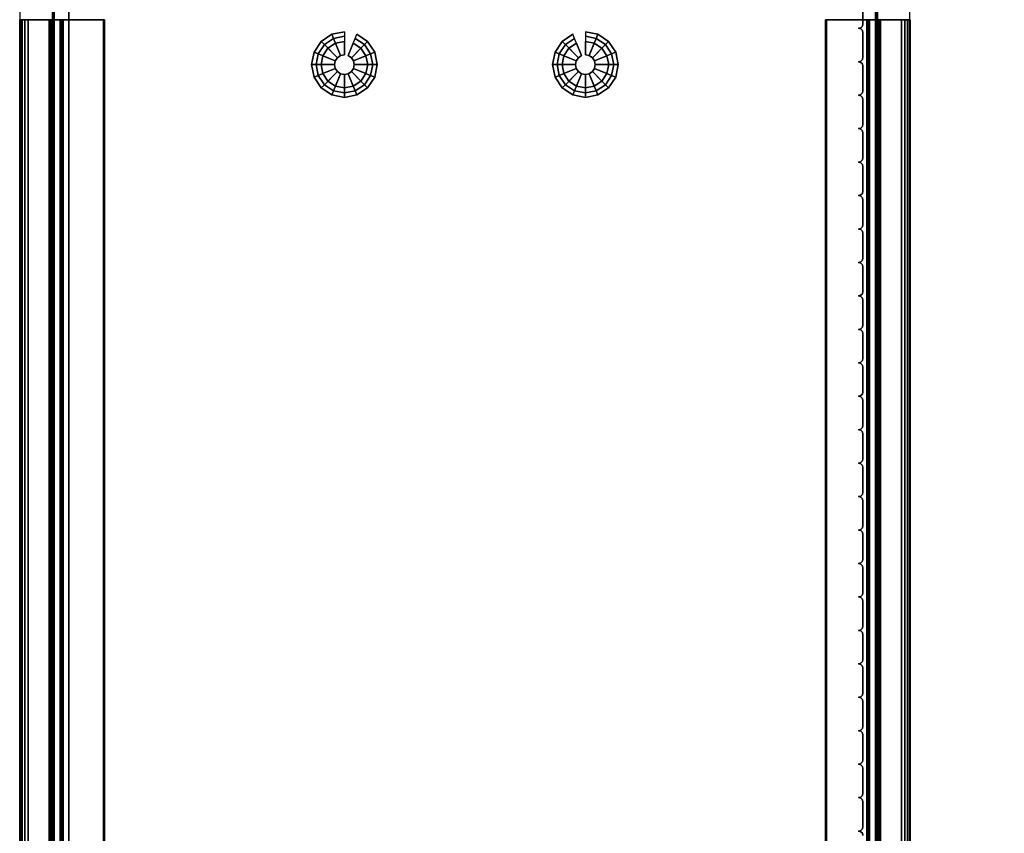
# Model space of a CAD drawing. Units: millimetres. Extents: x -636 to 4241, y -1671 to 2516.
# Drawn here: x 41 to 506, y 1276 to 1661 of the extents above; entities that cross this region are included whole.
import ezdxf

# ---------------------------------------------------------------- set-up
doc = ezdxf.new("R2010")
doc.units = ezdxf.units.MM
doc.header["$LTSCALE"] = 200
for name, color, linetype in [('2ddim', 7, 'Continuous'), ('72_HWAP_INSERT', 7, 'Continuous'), ('72_HWAP_SP_D2_ANY', 7, 'Continuous'), ('72_HWAP_SP_D3_CUPD_CASTOR', 7, 'Continuous'), ('72_HWAP_SP_D3_CUPD_FRONT', 7, 'Continuous'), ('72_HWAP_SP_D3_CUSS_BOX', 7, 'Continuous'), ('72_HWAP_SP_D3_CUSS_FRAME', 7, 'Continuous'), ('72_HWAP_SP_D3_CUSS_REAR', 7, 'Continuous')]:
    doc.layers.add(name, color=color, linetype=linetype)
doc.styles.add('Trebuchet', font='trebuc.TTF')
doc.dimstyles.new('MM', dxfattribs={"dimscale": 350, "dimtxt": 0.3, "dimasz": 0.18, "dimexe": 0.18, "dimexo": 0.0625, "dimgap": 0.09, "dimtad": 1, "dimtoh": 1, "dimdec": 0, "dimzin": 0, "dimdsep": 46, "dimtxsty": 'Trebuchet', "dimcen": 0.09, "dimclrd": 11, "dimclre": 11, "dimclrt": 2, "dimadec": 0, "dimazin": 0, "dimtfac": 1, "dimtdec": 0, "dimtofl": 0, "dimtmove": 0, "dimatfit": 3, "dimfxl": 1, "dimtolj": 1, "dimtzin": 0, "dimarcsym": 0})

# ---------------------------------------------------------------- blocks, each defined once
blk = doc.blocks.new('*D59')
at = {"layer": '2ddim', "color": 11, "lineweight": -2}
for p, q in [((41, 847.38), (41, 2228.91)), ((2141, 847.38), (2141, 2228.91)), ((104, 2165.91), (2078, 2165.91))]:
    blk.add_line(p, q, dxfattribs=at)
at = {"layer": '2ddim', "color": 11}
for points in [[(104, 2176.41), (104, 2155.41), (41, 2165.91)], [(2078, 2176.41), (2078, 2155.41), (2141, 2165.91)]]:
    blk.add_solid(points, dxfattribs=at)
at = {"layer": 'Defpoints', "color": 0}
for p in [(2141, 2165.91), (41, 825.5), (2141, 825.5)]:
    blk.add_point(p, dxfattribs=at)
at = {"layer": '2ddim', "color": 2, "insert": (1091, 2250.83), "char_height": 105, "attachment_point": 5, "style": 'Trebuchet'}
blk.add_mtext('\\A1;2100', dxfattribs=at)
blk = doc.blocks.new('*D62')
at = {"layer": '2ddim', "color": 11, "lineweight": -2}
for p, q in [((41, 847.38), (41, 2424.91)), ((4241, 847.38), (4241, 2424.91)), ((104, 2361.91), (4178, 2361.91))]:
    blk.add_line(p, q, dxfattribs=at)
at = {"layer": '2ddim', "color": 11}
for points in [[(104, 2372.41), (104, 2351.41), (41, 2361.91)], [(4178, 2372.41), (4178, 2351.41), (4241, 2361.91)]]:
    blk.add_solid(points, dxfattribs=at)
at = {"layer": 'Defpoints', "color": 0}
for p in [(4241, 2361.91), (41, 825.5), (4241, 825.5)]:
    blk.add_point(p, dxfattribs=at)
at = {"layer": '2ddim', "color": 2, "insert": (2141, 2446.83), "char_height": 105, "attachment_point": 5, "style": 'Trebuchet'}
blk.add_mtext('\\A1;4200', dxfattribs=at)
blk = doc.blocks.new('72HWSP3AWSS_900_TAMBOUR')
for points in [[(0.06697, 0.02203, 1), (0.05539, 0.02203, 1), (0.05539, 0.02203), (0.06697, 0.02203)], [(0.08277, 0.02203, 1), (0.07119, 0.02203, 1), (0.07119, 0.02203), (0.08277, 0.02203)], [(0.09857, 0.02203, 1), (0.08699, 0.02203, 1), (0.08699, 0.02203), (0.09857, 0.02203)], [(0.11437, 0.02203, 1), (0.10279, 0.02203, 1), (0.10279, 0.02203), (0.11437, 0.02203)], [(0.13017, 0.02203, 1), (0.11859, 0.02203, 1), (0.11859, 0.02203), (0.13017, 0.02203)], [(0.14597, 0.02203, 1), (0.13439, 0.02203, 1), (0.13439, 0.02203), (0.14597, 0.02203)], [(0.16177, 0.02203, 1), (0.15019, 0.02203, 1), (0.15019, 0.02203), (0.16177, 0.02203)], [(0.17757, 0.02203, 1), (0.16599, 0.02203, 1), (0.16599, 0.02203), (0.17757, 0.02203)], [(0.19337, 0.02203, 1), (0.18179, 0.02203, 1), (0.18179, 0.02203), (0.19337, 0.02203)], [(0.20917, 0.02203, 1), (0.19759, 0.02203, 1), (0.19759, 0.02203), (0.20917, 0.02203)], [(0.22497, 0.02203, 1), (0.21339, 0.02203, 1), (0.21339, 0.02203), (0.22497, 0.02203)], [(0.24077, 0.02203, 1), (0.22919, 0.02203, 1), (0.22919, 0.02203), (0.24077, 0.02203)], [(0.25657, 0.02203, 1), (0.24499, 0.02203, 1), (0.24499, 0.02203), (0.25657, 0.02203)], [(0.27237, 0.02203, 1), (0.26079, 0.02203, 1), (0.26079, 0.02203), (0.27237, 0.02203)], [(0.28817, 0.02203, 1), (0.27659, 0.02203, 1), (0.27659, 0.02203), (0.28817, 0.02203)], [(0.30397, 0.02203, 1), (0.29239, 0.02203, 1), (0.29239, 0.02203), (0.30397, 0.02203)], [(0.31977, 0.02203, 1), (0.30819, 0.02203, 1), (0.30819, 0.02203), (0.31977, 0.02203)], [(0.33557, 0.02203, 1), (0.32399, 0.02203, 1), (0.32399, 0.02203), (0.33557, 0.02203)], [(0.35137, 0.02203, 1), (0.33979, 0.02203, 1), (0.33979, 0.02203), (0.35137, 0.02203)], [(0.36717, 0.02203, 1), (0.35559, 0.02203, 1), (0.35559, 0.02203), (0.36717, 0.02203)], [(0.38297, 0.02203, 1), (0.37139, 0.02203, 1), (0.37139, 0.02203), (0.38297, 0.02203)], [(0.39877, 0.02203, 1), (0.38719, 0.02203, 1), (0.38719, 0.02203), (0.39877, 0.02203)], [(0.41457, 0.02203, 1), (0.40299, 0.02203, 1), (0.40299, 0.02203), (0.41457, 0.02203)], [(0.43037, 0.02203, 1), (0.41879, 0.02203, 1), (0.41879, 0.02203), (0.43037, 0.02203)], [(0.44617, 0.02203, 1), (0.43459, 0.02203, 1), (0.43459, 0.02203), (0.44617, 0.02203)]]:
    blk.add_3dface(points)
mesh = blk.add_polymesh((2, 4))
for k, corner in enumerate([(0.06908, 0.02414, 1), (0.0688, 0.02308, 1), (0.06803, 0.02231, 1), (0.06697, 0.02203, 1), (0.06908, 0.02414), (0.0688, 0.02308), (0.06803, 0.02231), (0.06697, 0.02203)]):
    mesh.set_mesh_vertex(divmod(k, 4), corner)
mesh = blk.add_polymesh((2, 4))
for k, corner in enumerate([(0.07119, 0.02203, 1), (0.07013, 0.02231, 1), (0.06936, 0.02308, 1), (0.06908, 0.02414, 1), (0.07119, 0.02203), (0.07013, 0.02231), (0.06936, 0.02308), (0.06908, 0.02414)]):
    mesh.set_mesh_vertex(divmod(k, 4), corner)
mesh = blk.add_polymesh((2, 4))
for k, corner in enumerate([(0.08488, 0.02414, 1), (0.0846, 0.02308, 1), (0.08383, 0.02231, 1), (0.08277, 0.02203, 1), (0.08488, 0.02414), (0.0846, 0.02308), (0.08383, 0.02231), (0.08277, 0.02203)]):
    mesh.set_mesh_vertex(divmod(k, 4), corner)
mesh = blk.add_polymesh((2, 4))
for k, corner in enumerate([(0.08699, 0.02203, 1), (0.08593, 0.02231, 1), (0.08516, 0.02308, 1), (0.08488, 0.02414, 1), (0.08699, 0.02203), (0.08593, 0.02231), (0.08516, 0.02308), (0.08488, 0.02414)]):
    mesh.set_mesh_vertex(divmod(k, 4), corner)
mesh = blk.add_polymesh((2, 4))
for k, corner in enumerate([(0.10068, 0.02414, 1), (0.1004, 0.02308, 1), (0.09963, 0.02231, 1), (0.09857, 0.02203, 1), (0.10068, 0.02414), (0.1004, 0.02308), (0.09963, 0.02231), (0.09857, 0.02203)]):
    mesh.set_mesh_vertex(divmod(k, 4), corner)
mesh = blk.add_polymesh((2, 4))
for k, corner in enumerate([(0.10279, 0.02203, 1), (0.10173, 0.02231, 1), (0.10096, 0.02308, 1), (0.10068, 0.02414, 1), (0.10279, 0.02203), (0.10173, 0.02231), (0.10096, 0.02308), (0.10068, 0.02414)]):
    mesh.set_mesh_vertex(divmod(k, 4), corner)
mesh = blk.add_polymesh((2, 4))
for k, corner in enumerate([(0.11648, 0.02414, 1), (0.1162, 0.02308, 1), (0.11543, 0.02231, 1), (0.11437, 0.02203, 1), (0.11648, 0.02414), (0.1162, 0.02308), (0.11543, 0.02231), (0.11437, 0.02203)]):
    mesh.set_mesh_vertex(divmod(k, 4), corner)
mesh = blk.add_polymesh((2, 4))
for k, corner in enumerate([(0.11859, 0.02203, 1), (0.11753, 0.02231, 1), (0.11676, 0.02308, 1), (0.11648, 0.02414, 1), (0.11859, 0.02203), (0.11753, 0.02231), (0.11676, 0.02308), (0.11648, 0.02414)]):
    mesh.set_mesh_vertex(divmod(k, 4), corner)
mesh = blk.add_polymesh((2, 4))
for k, corner in enumerate([(0.13228, 0.02414, 1), (0.132, 0.02308, 1), (0.13123, 0.02231, 1), (0.13017, 0.02203, 1), (0.13228, 0.02414), (0.132, 0.02308), (0.13123, 0.02231), (0.13017, 0.02203)]):
    mesh.set_mesh_vertex(divmod(k, 4), corner)
mesh = blk.add_polymesh((2, 4))
for k, corner in enumerate([(0.13439, 0.02203, 1), (0.13333, 0.02231, 1), (0.13256, 0.02308, 1), (0.13228, 0.02414, 1), (0.13439, 0.02203), (0.13333, 0.02231), (0.13256, 0.02308), (0.13228, 0.02414)]):
    mesh.set_mesh_vertex(divmod(k, 4), corner)
mesh = blk.add_polymesh((2, 4))
for k, corner in enumerate([(0.14808, 0.02414, 1), (0.1478, 0.02308, 1), (0.14703, 0.02231, 1), (0.14597, 0.02203, 1), (0.14808, 0.02414), (0.1478, 0.02308), (0.14703, 0.02231), (0.14597, 0.02203)]):
    mesh.set_mesh_vertex(divmod(k, 4), corner)
mesh = blk.add_polymesh((2, 4))
for k, corner in enumerate([(0.15019, 0.02203, 1), (0.14913, 0.02231, 1), (0.14836, 0.02308, 1), (0.14808, 0.02414, 1), (0.15019, 0.02203), (0.14913, 0.02231), (0.14836, 0.02308), (0.14808, 0.02414)]):
    mesh.set_mesh_vertex(divmod(k, 4), corner)
mesh = blk.add_polymesh((2, 4))
for k, corner in enumerate([(0.16388, 0.02414, 1), (0.1636, 0.02308, 1), (0.16283, 0.02231, 1), (0.16177, 0.02203, 1), (0.16388, 0.02414), (0.1636, 0.02308), (0.16283, 0.02231), (0.16177, 0.02203)]):
    mesh.set_mesh_vertex(divmod(k, 4), corner)
mesh = blk.add_polymesh((2, 4))
for k, corner in enumerate([(0.16599, 0.02203, 1), (0.16493, 0.02231, 1), (0.16416, 0.02308, 1), (0.16388, 0.02414, 1), (0.16599, 0.02203), (0.16493, 0.02231), (0.16416, 0.02308), (0.16388, 0.02414)]):
    mesh.set_mesh_vertex(divmod(k, 4), corner)
mesh = blk.add_polymesh((2, 4))
for k, corner in enumerate([(0.17968, 0.02414, 1), (0.1794, 0.02308, 1), (0.17863, 0.02231, 1), (0.17757, 0.02203, 1), (0.17968, 0.02414), (0.1794, 0.02308), (0.17863, 0.02231), (0.17757, 0.02203)]):
    mesh.set_mesh_vertex(divmod(k, 4), corner)
mesh = blk.add_polymesh((2, 4))
for k, corner in enumerate([(0.18179, 0.02203, 1), (0.18073, 0.02231, 1), (0.17996, 0.02308, 1), (0.17968, 0.02414, 1), (0.18179, 0.02203), (0.18073, 0.02231), (0.17996, 0.02308), (0.17968, 0.02414)]):
    mesh.set_mesh_vertex(divmod(k, 4), corner)
mesh = blk.add_polymesh((2, 4))
for k, corner in enumerate([(0.19548, 0.02414, 1), (0.1952, 0.02308, 1), (0.19443, 0.02231, 1), (0.19337, 0.02203, 1), (0.19548, 0.02414), (0.1952, 0.02308), (0.19443, 0.02231), (0.19337, 0.02203)]):
    mesh.set_mesh_vertex(divmod(k, 4), corner)
mesh = blk.add_polymesh((2, 4))
for k, corner in enumerate([(0.19759, 0.02203, 1), (0.19653, 0.02231, 1), (0.19576, 0.02308, 1), (0.19548, 0.02414, 1), (0.19759, 0.02203), (0.19653, 0.02231), (0.19576, 0.02308), (0.19548, 0.02414)]):
    mesh.set_mesh_vertex(divmod(k, 4), corner)
mesh = blk.add_polymesh((2, 4))
for k, corner in enumerate([(0.21128, 0.02414, 1), (0.211, 0.02308, 1), (0.21023, 0.02231, 1), (0.20917, 0.02203, 1), (0.21128, 0.02414), (0.211, 0.02308), (0.21023, 0.02231), (0.20917, 0.02203)]):
    mesh.set_mesh_vertex(divmod(k, 4), corner)
mesh = blk.add_polymesh((2, 4))
for k, corner in enumerate([(0.21339, 0.02203, 1), (0.21233, 0.02231, 1), (0.21156, 0.02308, 1), (0.21128, 0.02414, 1), (0.21339, 0.02203), (0.21233, 0.02231), (0.21156, 0.02308), (0.21128, 0.02414)]):
    mesh.set_mesh_vertex(divmod(k, 4), corner)
mesh = blk.add_polymesh((2, 4))
for k, corner in enumerate([(0.22708, 0.02414, 1), (0.2268, 0.02308, 1), (0.22603, 0.02231, 1), (0.22497, 0.02203, 1), (0.22708, 0.02414), (0.2268, 0.02308), (0.22603, 0.02231), (0.22497, 0.02203)]):
    mesh.set_mesh_vertex(divmod(k, 4), corner)
mesh = blk.add_polymesh((2, 4))
for k, corner in enumerate([(0.22919, 0.02203, 1), (0.22813, 0.02231, 1), (0.22736, 0.02308, 1), (0.22708, 0.02414, 1), (0.22919, 0.02203), (0.22813, 0.02231), (0.22736, 0.02308), (0.22708, 0.02414)]):
    mesh.set_mesh_vertex(divmod(k, 4), corner)
mesh = blk.add_polymesh((2, 4))
for k, corner in enumerate([(0.24288, 0.02414, 1), (0.2426, 0.02308, 1), (0.24183, 0.02231, 1), (0.24077, 0.02203, 1), (0.24288, 0.02414), (0.2426, 0.02308), (0.24183, 0.02231), (0.24077, 0.02203)]):
    mesh.set_mesh_vertex(divmod(k, 4), corner)
mesh = blk.add_polymesh((2, 4))
for k, corner in enumerate([(0.24499, 0.02203, 1), (0.24393, 0.02231, 1), (0.24316, 0.02308, 1), (0.24288, 0.02414, 1), (0.24499, 0.02203), (0.24393, 0.02231), (0.24316, 0.02308), (0.24288, 0.02414)]):
    mesh.set_mesh_vertex(divmod(k, 4), corner)
mesh = blk.add_polymesh((2, 4))
for k, corner in enumerate([(0.25868, 0.02414, 1), (0.2584, 0.02308, 1), (0.25763, 0.02231, 1), (0.25657, 0.02203, 1), (0.25868, 0.02414), (0.2584, 0.02308), (0.25763, 0.02231), (0.25657, 0.02203)]):
    mesh.set_mesh_vertex(divmod(k, 4), corner)
mesh = blk.add_polymesh((2, 4))
for k, corner in enumerate([(0.26079, 0.02203, 1), (0.25973, 0.02231, 1), (0.25896, 0.02308, 1), (0.25868, 0.02414, 1), (0.26079, 0.02203), (0.25973, 0.02231), (0.25896, 0.02308), (0.25868, 0.02414)]):
    mesh.set_mesh_vertex(divmod(k, 4), corner)
mesh = blk.add_polymesh((2, 4))
for k, corner in enumerate([(0.27448, 0.02414, 1), (0.2742, 0.02308, 1), (0.27343, 0.02231, 1), (0.27237, 0.02203, 1), (0.27448, 0.02414), (0.2742, 0.02308), (0.27343, 0.02231), (0.27237, 0.02203)]):
    mesh.set_mesh_vertex(divmod(k, 4), corner)
mesh = blk.add_polymesh((2, 4))
for k, corner in enumerate([(0.27659, 0.02203, 1), (0.27553, 0.02231, 1), (0.27476, 0.02308, 1), (0.27448, 0.02414, 1), (0.27659, 0.02203), (0.27553, 0.02231), (0.27476, 0.02308), (0.27448, 0.02414)]):
    mesh.set_mesh_vertex(divmod(k, 4), corner)
mesh = blk.add_polymesh((2, 4))
for k, corner in enumerate([(0.29028, 0.02414, 1), (0.29, 0.02308, 1), (0.28923, 0.02231, 1), (0.28817, 0.02203, 1), (0.29028, 0.02414), (0.29, 0.02308), (0.28923, 0.02231), (0.28817, 0.02203)]):
    mesh.set_mesh_vertex(divmod(k, 4), corner)
mesh = blk.add_polymesh((2, 4))
for k, corner in enumerate([(0.29239, 0.02203, 1), (0.29133, 0.02231, 1), (0.29056, 0.02308, 1), (0.29028, 0.02414, 1), (0.29239, 0.02203), (0.29133, 0.02231), (0.29056, 0.02308), (0.29028, 0.02414)]):
    mesh.set_mesh_vertex(divmod(k, 4), corner)
mesh = blk.add_polymesh((2, 4))
for k, corner in enumerate([(0.30608, 0.02414, 1), (0.3058, 0.02308, 1), (0.30503, 0.02231, 1), (0.30397, 0.02203, 1), (0.30608, 0.02414), (0.3058, 0.02308), (0.30503, 0.02231), (0.30397, 0.02203)]):
    mesh.set_mesh_vertex(divmod(k, 4), corner)
mesh = blk.add_polymesh((2, 4))
for k, corner in enumerate([(0.30819, 0.02203, 1), (0.30713, 0.02231, 1), (0.30636, 0.02308, 1), (0.30608, 0.02414, 1), (0.30819, 0.02203), (0.30713, 0.02231), (0.30636, 0.02308), (0.30608, 0.02414)]):
    mesh.set_mesh_vertex(divmod(k, 4), corner)
mesh = blk.add_polymesh((2, 4))
for k, corner in enumerate([(0.32188, 0.02414, 1), (0.3216, 0.02308, 1), (0.32083, 0.02231, 1), (0.31977, 0.02203, 1), (0.32188, 0.02414), (0.3216, 0.02308), (0.32083, 0.02231), (0.31977, 0.02203)]):
    mesh.set_mesh_vertex(divmod(k, 4), corner)
mesh = blk.add_polymesh((2, 4))
for k, corner in enumerate([(0.32399, 0.02203, 1), (0.32293, 0.02231, 1), (0.32216, 0.02308, 1), (0.32188, 0.02414, 1), (0.32399, 0.02203), (0.32293, 0.02231), (0.32216, 0.02308), (0.32188, 0.02414)]):
    mesh.set_mesh_vertex(divmod(k, 4), corner)
mesh = blk.add_polymesh((2, 4))
for k, corner in enumerate([(0.33768, 0.02414, 1), (0.3374, 0.02308, 1), (0.33663, 0.02231, 1), (0.33557, 0.02203, 1), (0.33768, 0.02414), (0.3374, 0.02308), (0.33663, 0.02231), (0.33557, 0.02203)]):
    mesh.set_mesh_vertex(divmod(k, 4), corner)
mesh = blk.add_polymesh((2, 4))
for k, corner in enumerate([(0.33979, 0.02203, 1), (0.33873, 0.02231, 1), (0.33796, 0.02308, 1), (0.33768, 0.02414, 1), (0.33979, 0.02203), (0.33873, 0.02231), (0.33796, 0.02308), (0.33768, 0.02414)]):
    mesh.set_mesh_vertex(divmod(k, 4), corner)
mesh = blk.add_polymesh((2, 4))
for k, corner in enumerate([(0.35348, 0.02414, 1), (0.3532, 0.02308, 1), (0.35243, 0.02231, 1), (0.35137, 0.02203, 1), (0.35348, 0.02414), (0.3532, 0.02308), (0.35243, 0.02231), (0.35137, 0.02203)]):
    mesh.set_mesh_vertex(divmod(k, 4), corner)
mesh = blk.add_polymesh((2, 4))
for k, corner in enumerate([(0.35559, 0.02203, 1), (0.35453, 0.02231, 1), (0.35376, 0.02308, 1), (0.35348, 0.02414, 1), (0.35559, 0.02203), (0.35453, 0.02231), (0.35376, 0.02308), (0.35348, 0.02414)]):
    mesh.set_mesh_vertex(divmod(k, 4), corner)
mesh = blk.add_polymesh((2, 4))
for k, corner in enumerate([(0.36928, 0.02414, 1), (0.369, 0.02308, 1), (0.36823, 0.02231, 1), (0.36717, 0.02203, 1), (0.36928, 0.02414), (0.369, 0.02308), (0.36823, 0.02231), (0.36717, 0.02203)]):
    mesh.set_mesh_vertex(divmod(k, 4), corner)
mesh = blk.add_polymesh((2, 4))
for k, corner in enumerate([(0.37139, 0.02203, 1), (0.37033, 0.02231, 1), (0.36956, 0.02308, 1), (0.36928, 0.02414, 1), (0.37139, 0.02203), (0.37033, 0.02231), (0.36956, 0.02308), (0.36928, 0.02414)]):
    mesh.set_mesh_vertex(divmod(k, 4), corner)
mesh = blk.add_polymesh((2, 4))
for k, corner in enumerate([(0.38508, 0.02414, 1), (0.3848, 0.02308, 1), (0.38403, 0.02231, 1), (0.38297, 0.02203, 1), (0.38508, 0.02414), (0.3848, 0.02308), (0.38403, 0.02231), (0.38297, 0.02203)]):
    mesh.set_mesh_vertex(divmod(k, 4), corner)
mesh = blk.add_polymesh((2, 4))
for k, corner in enumerate([(0.38719, 0.02203, 1), (0.38613, 0.02231, 1), (0.38536, 0.02308, 1), (0.38508, 0.02414, 1), (0.38719, 0.02203), (0.38613, 0.02231), (0.38536, 0.02308), (0.38508, 0.02414)]):
    mesh.set_mesh_vertex(divmod(k, 4), corner)
mesh = blk.add_polymesh((2, 4))
for k, corner in enumerate([(0.40088, 0.02414, 1), (0.4006, 0.02308, 1), (0.39983, 0.02231, 1), (0.39877, 0.02203, 1), (0.40088, 0.02414), (0.4006, 0.02308), (0.39983, 0.02231), (0.39877, 0.02203)]):
    mesh.set_mesh_vertex(divmod(k, 4), corner)
mesh = blk.add_polymesh((2, 4))
for k, corner in enumerate([(0.40299, 0.02203, 1), (0.40193, 0.02231, 1), (0.40116, 0.02308, 1), (0.40088, 0.02414, 1), (0.40299, 0.02203), (0.40193, 0.02231), (0.40116, 0.02308), (0.40088, 0.02414)]):
    mesh.set_mesh_vertex(divmod(k, 4), corner)
mesh = blk.add_polymesh((2, 4))
for k, corner in enumerate([(0.41668, 0.02414, 1), (0.4164, 0.02308, 1), (0.41563, 0.02231, 1), (0.41457, 0.02203, 1), (0.41668, 0.02414), (0.4164, 0.02308), (0.41563, 0.02231), (0.41457, 0.02203)]):
    mesh.set_mesh_vertex(divmod(k, 4), corner)
mesh = blk.add_polymesh((2, 4))
for k, corner in enumerate([(0.41879, 0.02203, 1), (0.41773, 0.02231, 1), (0.41696, 0.02308, 1), (0.41668, 0.02414, 1), (0.41879, 0.02203), (0.41773, 0.02231), (0.41696, 0.02308), (0.41668, 0.02414)]):
    mesh.set_mesh_vertex(divmod(k, 4), corner)
mesh = blk.add_polymesh((2, 4))
for k, corner in enumerate([(0.43248, 0.02414, 1), (0.4322, 0.02308, 1), (0.43143, 0.02231, 1), (0.43037, 0.02203, 1), (0.43248, 0.02414), (0.4322, 0.02308), (0.43143, 0.02231), (0.43037, 0.02203)]):
    mesh.set_mesh_vertex(divmod(k, 4), corner)
mesh = blk.add_polymesh((2, 4))
for k, corner in enumerate([(0.43459, 0.02203, 1), (0.43353, 0.02231, 1), (0.43276, 0.02308, 1), (0.43248, 0.02414, 1), (0.43459, 0.02203), (0.43353, 0.02231), (0.43276, 0.02308), (0.43248, 0.02414)]):
    mesh.set_mesh_vertex(divmod(k, 4), corner)
mesh = blk.add_polymesh((2, 4))
for k, corner in enumerate([(0.44828, 0.02414, 1), (0.448, 0.02308, 1), (0.44723, 0.02231, 1), (0.44617, 0.02203, 1), (0.44828, 0.02414), (0.448, 0.02308), (0.44723, 0.02231), (0.44617, 0.02203)]):
    mesh.set_mesh_vertex(divmod(k, 4), corner)
mesh = blk.add_polymesh((2, 4))
for k, corner in enumerate([(0.45039, 0.02203, 1), (0.44933, 0.02231, 1), (0.44856, 0.02308, 1), (0.44828, 0.02414, 1), (0.45039, 0.02203), (0.44933, 0.02231), (0.44856, 0.02308), (0.44828, 0.02414)]):
    mesh.set_mesh_vertex(divmod(k, 4), corner)
blk = doc.blocks.new('72HWSP3AWSS_0907_BOX')
for points in [[(0.01025, -0.40395, 0.73), (0.88975, -0.40395, 0.73), (0.88975, -0.01605, 0.73), (0.01025, -0.01605, 0.73)], [(0.01025, -0.40395, 0.04526), (0.01025, -0.01605, 0.04526), (0.88975, -0.01605, 0.04526), (0.88975, -0.40395, 0.04526)]]:
    blk.add_3dface(points)
mesh = blk.add_polymesh((2, 7))
for k, corner in enumerate([(0.88975, -0.01605, 0.04687), (0.88975, -0.01565, 0.04676), (0.88975, -0.01536, 0.04646), (0.88975, -0.01525, 0.04606), (0.88975, -0.01536, 0.04566), (0.88975, -0.01565, 0.04536), (0.88975, -0.01605, 0.04526), (0.01025, -0.01605, 0.04687), (0.01025, -0.01565, 0.04676), (0.01025, -0.01536, 0.04646), (0.01025, -0.01525, 0.04606), (0.01025, -0.01536, 0.04566), (0.01025, -0.01565, 0.04536), (0.01025, -0.01605, 0.04526)]):
    mesh.set_mesh_vertex(divmod(k, 7), corner)
mesh = blk.add_polymesh((2, 7))
for k, corner in enumerate([(0.01025, -0.01605, 0.72839), (0.01025, -0.01565, 0.7285), (0.01025, -0.01536, 0.72879), (0.01025, -0.01525, 0.7292), (0.01025, -0.01536, 0.7296), (0.01025, -0.01565, 0.72989), (0.01025, -0.01605, 0.73), (0.88975, -0.01605, 0.72839), (0.88975, -0.01565, 0.7285), (0.88975, -0.01536, 0.72879), (0.88975, -0.01525, 0.7292), (0.88975, -0.01536, 0.7296), (0.88975, -0.01565, 0.72989), (0.88975, -0.01605, 0.73)]):
    mesh.set_mesh_vertex(divmod(k, 7), corner)
mesh = blk.add_polymesh((2, 7))
for k, corner in enumerate([(0.01025, -0.40395, 0.04687), (0.01025, -0.40435, 0.04676), (0.01025, -0.40464, 0.04646), (0.01025, -0.40475, 0.04606), (0.01025, -0.40464, 0.04566), (0.01025, -0.40435, 0.04536), (0.01025, -0.40395, 0.04526), (0.88975, -0.40395, 0.04687), (0.88975, -0.40435, 0.04676), (0.88975, -0.40464, 0.04646), (0.88975, -0.40475, 0.04606), (0.88975, -0.40464, 0.04566), (0.88975, -0.40435, 0.04536), (0.88975, -0.40395, 0.04526)]):
    mesh.set_mesh_vertex(divmod(k, 7), corner)
mesh = blk.add_polymesh((2, 7))
for k, corner in enumerate([(0.88975, -0.40395, 0.72839), (0.88975, -0.40435, 0.7285), (0.88975, -0.40464, 0.72879), (0.88975, -0.40475, 0.72919), (0.88975, -0.40464, 0.7296), (0.88975, -0.40435, 0.72989), (0.88975, -0.40395, 0.73), (0.01025, -0.40395, 0.72839), (0.01025, -0.40435, 0.7285), (0.01025, -0.40464, 0.72879), (0.01025, -0.40475, 0.72919), (0.01025, -0.40464, 0.7296), (0.01025, -0.40435, 0.72989), (0.01025, -0.40395, 0.73)]):
    mesh.set_mesh_vertex(divmod(k, 7), corner)
blk = doc.blocks.new('72HWSP3LW_REAR')
blk.add_3dface([(0, 0), (1, 0), (1, 1), (0, 1)])
blk = doc.blocks.new('72HWSP3BASE')
mesh = blk.add_polymesh((16, 7), dxfattribs=dict(m_close=True))
for k, corner in enumerate([(0.07074, 0.15311, 0.0533), (0.07074, 0.15311, 0.0453), (0.07286, 0.15311, 0.0333), (0.08159, 0.15311, 0.0333), (0.08159, 0.15311, 0.0035), (0.07524, 0.15311, 0.0035), (0.07524, 0.15311), (0.07192, 0.14718, 0.0533), (0.07192, 0.14718, 0.0453), (0.07388, 0.14799, 0.0333), (0.08195, 0.15133, 0.0333), (0.08195, 0.15133, 0.0035), (0.07608, 0.1489, 0.0035), (0.07608, 0.1489), (0.07528, 0.14215, 0.0533), (0.07528, 0.14215, 0.0453), (0.07678, 0.14365, 0.0333), (0.08296, 0.14982, 0.0333), (0.08296, 0.14982, 0.0035), (0.07847, 0.14533, 0.0035), (0.07847, 0.14533), (0.08031, 0.13879, 0.0533), (0.08031, 0.13879, 0.0453), (0.08112, 0.14075, 0.0333), (0.08447, 0.14881, 0.0333), (0.08447, 0.14881, 0.0035), (0.08204, 0.14295, 0.0035), (0.08204, 0.14295), (0.08624, 0.13761, 0.0533), (0.08624, 0.13761, 0.0453), (0.08624, 0.13973, 0.0333), (0.08624, 0.14846, 0.0333), (0.08624, 0.14846, 0.0035), (0.08624, 0.14211, 0.0035), (0.08624, 0.14211), (0.09218, 0.13879, 0.0533), (0.09218, 0.13879, 0.0453), (0.09137, 0.14075, 0.0333), (0.08802, 0.14881, 0.0333), (0.08802, 0.14881, 0.0035), (0.09045, 0.14295, 0.0035), (0.09045, 0.14295), (0.0972, 0.14215, 0.0533), (0.0972, 0.14215, 0.0453), (0.09571, 0.14365, 0.0333), (0.08953, 0.14982, 0.0333), (0.08953, 0.14982, 0.0035), (0.09402, 0.14533, 0.0035), (0.09402, 0.14533), (0.10056, 0.14718, 0.0533), (0.10056, 0.14718, 0.0453), (0.09861, 0.14799, 0.0333), (0.09054, 0.15133, 0.0333), (0.09054, 0.15133, 0.0035), (0.09641, 0.1489, 0.0035), (0.09641, 0.1489), (0.10174, 0.15311, 0.0533), (0.10174, 0.15311, 0.0453), (0.09963, 0.15311, 0.0333), (0.09089, 0.15311, 0.0333), (0.09089, 0.15311, 0.0035), (0.09724, 0.15311, 0.0035), (0.09724, 0.15311), (0.10056, 0.15904, 0.0533), (0.10056, 0.15904, 0.0453), (0.09861, 0.15823, 0.0333), (0.09054, 0.15489, 0.0333), (0.09054, 0.15489, 0.0035), (0.09641, 0.15732, 0.0035), (0.09641, 0.15732), (0.0972, 0.16407, 0.0533), (0.0972, 0.16407, 0.0453), (0.09571, 0.16257, 0.0333), (0.08953, 0.1564, 0.0333), (0.08953, 0.1564, 0.0035), (0.09402, 0.16089, 0.0035), (0.09402, 0.16089), (0.09218, 0.16743, 0.0533), (0.09218, 0.16743, 0.0453), (0.09137, 0.16548, 0.0333), (0.08802, 0.15741, 0.0333), (0.08802, 0.15741, 0.0035), (0.09045, 0.16327, 0.0035), (0.09045, 0.16327), (0.08624, 0.16861, 0.0533), (0.08624, 0.16861, 0.0453), (0.08624, 0.1665, 0.0333), (0.08624, 0.15776, 0.0333), (0.08624, 0.15776, 0.0035), (0.08624, 0.16411, 0.0035), (0.08624, 0.16411), (0.08031, 0.16743, 0.0533), (0.08031, 0.16743, 0.0453), (0.08112, 0.16548, 0.0333), (0.08447, 0.15741, 0.0333), (0.08447, 0.15741, 0.0035), (0.08204, 0.16327, 0.0035), (0.08204, 0.16327), (0.07528, 0.16407, 0.0533), (0.07528, 0.16407, 0.0453), (0.07678, 0.16257, 0.0333), (0.08296, 0.1564, 0.0333), (0.08296, 0.1564, 0.0035), (0.07847, 0.16089, 0.0035), (0.07847, 0.16089), (0.07192, 0.15904, 0.0533), (0.07192, 0.15904, 0.0453), (0.07388, 0.15823, 0.0333), (0.08195, 0.15489, 0.0333), (0.08195, 0.15489, 0.0035), (0.07608, 0.15732, 0.0035), (0.07608, 0.15732)]):
    mesh.set_mesh_vertex(divmod(k, 7), corner)
blk = doc.blocks.new('72HWSP3LW_FR_RAIL')
for points in [[(1, -0.025), (0, -0.025), (0, 0), (1, 0)], [(1, 0), (0, 0), (0, 0, 0.01215), (1, 0, 0.01215)], [(1, -0.0005, 0.01265), (0, -0.0005, 0.01265), (0, -0.01954, 0.01282), (1, -0.01954, 0.01282)], [(1, -0.02004, 0.01332), (0, -0.02004, 0.01332), (0, -0.02004, 0.02065), (1, -0.02004, 0.02065)], [(1, -0.03883, 0.00307), (1, -0.02089, 0.021), (0, -0.02089, 0.021), (0, -0.03883, 0.00307)], [(1, -0.025, -0.00285), (0, -0.025, -0.00285), (0, -0.025), (1, -0.025)], [(1, -0.02601, -0.00385), (1, -0.03603, -0.00376), (0, -0.03603, -0.00376), (0, -0.02601, -0.00385)]]:
    blk.add_3dface(points)
mesh = blk.add_polymesh((2, 4))
for k, corner in enumerate([(1, -0.0005, 0.01265), (1, -0.00025, 0.01258), (1, -0.00007, 0.0124), (1, 0, 0.01215), (0, -0.0005, 0.01265), (0, -0.00025, 0.01258), (0, -0.00007, 0.0124), (0, 0, 0.01215)]):
    mesh.set_mesh_vertex(divmod(k, 4), corner)
mesh = blk.add_polymesh((2, 4))
for k, corner in enumerate([(1, -0.02004, 0.01332), (1, -0.01997, 0.01307), (1, -0.01979, 0.01288), (1, -0.01954, 0.01282), (0, -0.02004, 0.01332), (0, -0.01997, 0.01307), (0, -0.01979, 0.01288), (0, -0.01954, 0.01282)]):
    mesh.set_mesh_vertex(divmod(k, 4), corner)
mesh = blk.add_polymesh((2, 7))
for k, corner in enumerate([(1, -0.02089, 0.021), (1, -0.02073, 0.02111), (1, -0.02054, 0.02115), (1, -0.02035, 0.02111), (1, -0.02018, 0.021), (1, -0.02008, 0.02084), (1, -0.02004, 0.02065), (0, -0.02089, 0.021), (0, -0.02073, 0.02111), (0, -0.02054, 0.02115), (0, -0.02035, 0.02111), (0, -0.02018, 0.021), (0, -0.02008, 0.02084), (0, -0.02004, 0.02065)]):
    mesh.set_mesh_vertex(divmod(k, 7), corner)
mesh = blk.add_polymesh((2, 4))
for k, corner in enumerate([(1, -0.025, -0.00285), (1, -0.02514, -0.00335), (1, -0.02551, -0.00372), (1, -0.02601, -0.00385), (0, -0.025, -0.00285), (0, -0.02514, -0.00335), (0, -0.02551, -0.00372), (0, -0.02601, -0.00385)]):
    mesh.set_mesh_vertex(divmod(k, 4), corner)
mesh = blk.add_polymesh((2, 7))
for k, corner in enumerate([(1, -0.03603, -0.00376), (1, -0.03756, -0.00345), (1, -0.03884, -0.00257), (1, -0.0397, -0.00128), (1, -0.04, 0.00025), (1, -0.03969, 0.00177), (1, -0.03883, 0.00307), (0, -0.03603, -0.00376), (0, -0.03756, -0.00345), (0, -0.03884, -0.00257), (0, -0.0397, -0.00128), (0, -0.04, 0.00025), (0, -0.03969, 0.00177), (0, -0.03883, 0.00307)]):
    mesh.set_mesh_vertex(divmod(k, 7), corner)
blk = doc.blocks.new('72HWSP2CUSS')
blk.add_lwpolyline([(0, 0), (1, 0), (1, -1), (0, -1)], close=True)
blk = doc.blocks.new('72HWAP_SP21297157074000')
at = {"xscale": 0.9, "yscale": 0.42}
blk.add_blockref('72HWSP2CUSS', (0, 0), dxfattribs=at)
blk = doc.blocks.new('XCAD03FC23CF1124F642FDDC9C312C39725B9F')
at = {"layer": '72_HWAP_SP_D2_ANY', "color": 7}
blk.add_blockref('72HWAP_SP21297157074000', (0, 0), dxfattribs=at)
at = {"layer": '72_HWAP_SP_D3_CUPD_CASTOR', "color": 0, "rotation": 180}
blk.add_blockref('72HWSP3BASE', (0.9, 0), dxfattribs=at)
at = {"layer": '72_HWAP_SP_D3_CUPD_CASTOR', "color": 0, "extrusion": (0, 0, -1), "zscale": -1}
blk.add_blockref('72HWSP3BASE', (-0.9, -0.42), dxfattribs=at)
at = {"layer": '72_HWAP_SP_D3_CUPD_FRONT', "color": 0, "extrusion": (0, 0, -1), "zscale": -0.656}
blk.add_blockref('72HWSP3AWSS_900_TAMBOUR', (-0.9, -0.42, -0.0602), dxfattribs=at)
at = {"layer": '72_HWAP_SP_D3_CUSS_BOX', "color": 0}
blk.add_blockref('72HWSP3AWSS_0907_BOX', (0, 0), dxfattribs=at)
at = {"layer": '72_HWAP_SP_D3_CUSS_FRAME', "color": 0, "xscale": 0.77, "rotation": 180}
blk.add_blockref('72HWSP3LW_FR_RAIL', (0.835, -0.0398, 0.0489), dxfattribs=at)
at = {"layer": '72_HWAP_SP_D3_CUSS_FRAME', "color": 0, "extrusion": (1.22465e-16, -1.49976e-32, -1), "xscale": 0.77, "rotation": 180}
blk.add_blockref('72HWSP3LW_FR_RAIL', (-0.065, -0.0398, -0.7262), dxfattribs=at)
at = {"layer": '72_HWAP_SP_D3_CUSS_FRAME', "color": 0, "xscale": 0.77}
blk.add_blockref('72HWSP3LW_FR_RAIL', (0.065, -0.3802, 0.0489), dxfattribs=at)
at = {"layer": '72_HWAP_SP_D3_CUSS_FRAME', "color": 0, "extrusion": (-1.22465e-16, 0, -1), "xscale": 0.77}
blk.add_blockref('72HWSP3LW_FR_RAIL', (-0.835, -0.3802, -0.7262), dxfattribs=at)
at = {"layer": '72_HWAP_SP_D3_CUSS_REAR', "color": 0, "extrusion": (0, -1, 6.12323e-17), "xscale": 0.86667, "yscale": 0.6517}
blk.add_blockref('72HWSP3LW_REAR', (0.0167, 0.0617, 0.023), dxfattribs=at)

msp = doc.modelspace()

# ---------------------------------------------------------------- block references
at = {"layer": '72_HWAP_INSERT', "xscale": 1000, "yscale": 1000, "zscale": 1000, "rotation": 89.99999999999999}
msp.add_blockref('XCAD03FC23CF1124F642FDDC9C312C39725B9F', (41, 825.5), dxfattribs=at)

# ---------------------------------------------------------------- dimensions: what is measured, and where the dimension line sits
at = {"layer": '2ddim'}
dim = msp.add_linear_dim(base=(4241, 2361.91), p1=(41, 825.5), p2=(4241, 825.5), dimstyle='MM', dxfattribs=at)
dim.commit()
dim.dimension.update_dxf_attribs({"geometry": '*D62', "text_midpoint": (2141, 2446.83)})
at = {"layer": '2ddim', "color": 1}
dim = msp.add_linear_dim(base=(2141, 2165.91), p1=(41, 825.5), p2=(2141, 825.5), dimstyle='MM', dxfattribs=at)
dim.commit()
dim.dimension.update_dxf_attribs({"geometry": '*D59', "text_midpoint": (1091, 2250.83)})

doc.saveas('drawing.dxf')
